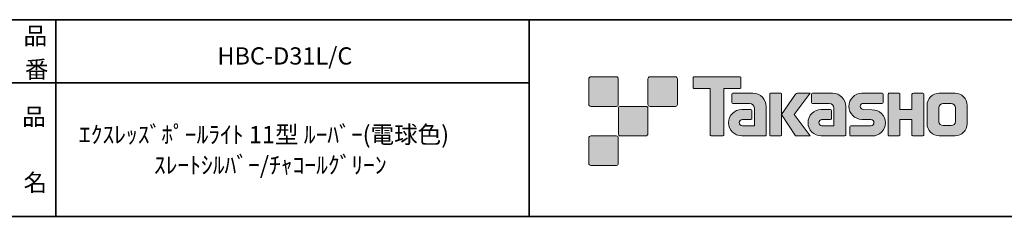
# Model space of a CAD drawing. Units: inches. Extents: x -46 to 344, y -33 to 243.
# Drawn here: x 156 to 281, y -33 to -8 of the extents above; entities that cross this region are included whole.
import ezdxf

# ---------------------------------------------------------------- set-up
doc = ezdxf.new("R2010")
doc.units = ezdxf.units.IN
doc.header["$MEASUREMENT"] = 0
doc.layers.add('フォーマット', color=7, linetype='Continuous')
doc.layers.add('レイヤー 1', color=7, linetype='Continuous')

# ---------------------------------------------------------------- blocks, each defined once
blk = doc.blocks.new('block 79')
at = {"layer": 'フォーマット', "color": 7, "insert": (156.29, -21.85), "char_height": 2.1878, "attachment_point": 7}
blk.add_mtext('\\fMS Gothic|b0|i0|c0|p34;\\W1;品', dxfattribs=at)
blk = doc.blocks.new('block 78')
at = {"layer": 'フォーマット'}
blk.add_blockref('block 79', (0, 0), dxfattribs=at)
blk = doc.blocks.new('block 77')
at = {"layer": 'フォーマット'}
blk.add_blockref('block 78', (0, 0), dxfattribs=at)
blk = doc.blocks.new('block 82')
at = {"layer": 'フォーマット', "color": 7, "insert": (156.46, -30.23), "char_height": 2.1878, "attachment_point": 7}
blk.add_mtext('\\fMS Gothic|b0|i0|c0|p34;\\W1;名', dxfattribs=at)
blk = doc.blocks.new('block 81')
at = {"layer": 'フォーマット'}
blk.add_blockref('block 82', (0, 0), dxfattribs=at)
blk = doc.blocks.new('block 80')
at = {"layer": 'フォーマット'}
blk.add_blockref('block 81', (0, 0), dxfattribs=at)
blk = doc.blocks.new('block 85')
at = {"layer": 'フォーマット', "color": 7, "insert": (156.46, -11.6), "char_height": 2.1878, "attachment_point": 7}
blk.add_mtext('\\fMS Gothic|b0|i0|c0|p34;\\W1;品', dxfattribs=at)
blk = doc.blocks.new('block 84')
at = {"layer": 'フォーマット'}
blk.add_blockref('block 85', (0, 0), dxfattribs=at)
blk = doc.blocks.new('block 83')
at = {"layer": 'フォーマット'}
blk.add_blockref('block 84', (0, 0), dxfattribs=at)
blk = doc.blocks.new('block 88')
at = {"layer": 'フォーマット', "color": 7, "insert": (156.63, -15.84), "char_height": 2.1878, "attachment_point": 7}
blk.add_mtext('\\fMS Gothic|b0|i0|c0|p34;\\W1;番', dxfattribs=at)
blk = doc.blocks.new('block 87')
at = {"layer": 'フォーマット'}
blk.add_blockref('block 88', (0, 0), dxfattribs=at)
blk = doc.blocks.new('block 86')
at = {"layer": 'フォーマット'}
blk.add_blockref('block 87', (0, 0), dxfattribs=at)
blk = doc.blocks.new('block 110')
at = {"layer": 'レイヤー 1', "color": 7, "insert": (156.38, -25.91), "char_height": 2.1878, "attachment_point": 7}
blk.add_mtext('\\fMS Gothic|b0|i0|c0|p34;\\W1;\u3000', dxfattribs=at)
blk = doc.blocks.new('block 109')
at = {"layer": 'レイヤー 1'}
blk.add_blockref('block 110', (0, 0), dxfattribs=at)
blk = doc.blocks.new('block 108')
at = {"layer": 'レイヤー 1'}
blk.add_blockref('block 109', (0, 0), dxfattribs=at)
blk = doc.blocks.new('block 113')
at = {"layer": 'レイヤー 1', "color": 7, "insert": (159.51, -21.85), "char_height": 2.1878, "attachment_point": 7}
blk.add_mtext('\\fMS Gothic|b0|i0|c0|p34;\\W1;\u3000', dxfattribs=at)
blk = doc.blocks.new('block 112')
at = {"layer": 'レイヤー 1'}
blk.add_blockref('block 113', (0, 0), dxfattribs=at)
blk = doc.blocks.new('block 111')
at = {"layer": 'レイヤー 1'}
blk.add_blockref('block 112', (0, 0), dxfattribs=at)
blk = doc.blocks.new('block 116')
at = {"layer": 'レイヤー 1', "color": 7, "insert": (156.72, -26), "char_height": 2.1878, "attachment_point": 7}
blk.add_mtext('\\fMS Gothic|b0|i0|c0|p34;\\W1;\u3000\u3000', dxfattribs=at)
blk = doc.blocks.new('block 115')
at = {"layer": 'レイヤー 1'}
blk.add_blockref('block 116', (0, 0), dxfattribs=at)
blk = doc.blocks.new('block 114')
at = {"layer": 'レイヤー 1'}
blk.add_blockref('block 115', (0, 0), dxfattribs=at)
blk = doc.blocks.new('block 119')
at = {"layer": 'レイヤー 1', "color": 7, "insert": (156.38, -25.91), "char_height": 2.1878, "attachment_point": 7}
blk.add_mtext('\\fMS Gothic|b0|i0|c0|p34;\\W1;\u3000', dxfattribs=at)
blk = doc.blocks.new('block 118')
at = {"layer": 'レイヤー 1'}
blk.add_blockref('block 119', (0, 0), dxfattribs=at)
blk = doc.blocks.new('block 117')
at = {"layer": 'レイヤー 1'}
blk.add_blockref('block 118', (0, 0), dxfattribs=at)

msp = doc.modelspace()

# ---------------------------------------------------------------- hatches: boundary and pattern name
at = {"layer": 'フォーマット'}
h = msp.add_hatch(color=7, dxfattribs=at)
h.dxf.hatch_style = 2
edge = h.paths.add_edge_path()
edge.add_spline(control_points=[(231.68, -19.45), (231.81, -19.45), (231.92, -19.33), (231.92, -19.2), (231.92, -19.2), (231.92, -15.95), (231.92, -15.95), (231.92, -15.81), (231.81, -15.7), (231.68, -15.7), (231.68, -15.7), (228.43, -15.7), (228.43, -15.7), (228.29, -15.7), (228.18, -15.81), (228.18, -15.95), (228.18, -15.95), (228.18, -19.2), (228.18, -19.2), (228.18, -19.33), (228.29, -19.45), (228.43, -19.45), (228.43, -19.45), (231.68, -19.45), (231.68, -19.45)], knot_values=[0, 0, 0, 0, 1, 1, 1, 2, 2, 2, 3, 3, 3, 4, 4, 4, 5, 5, 5, 6, 6, 6, 7, 7, 7, 8, 8, 8, 8], degree=3, periodic=1)
h = msp.add_hatch(color=7, dxfattribs=at)
h.dxf.hatch_style = 2
edge = h.paths.add_edge_path()
edge.add_spline(control_points=[(239.18, -19.45), (239.31, -19.45), (239.42, -19.33), (239.42, -19.2), (239.42, -19.2), (239.42, -15.95), (239.42, -15.95), (239.42, -15.81), (239.31, -15.7), (239.18, -15.7), (239.18, -15.7), (235.93, -15.7), (235.93, -15.7), (235.79, -15.7), (235.68, -15.81), (235.68, -15.95), (235.68, -15.95), (235.68, -19.2), (235.68, -19.2), (235.68, -19.33), (235.79, -19.45), (235.93, -19.45), (235.93, -19.45), (239.18, -19.45), (239.18, -19.45)], knot_values=[0, 0, 0, 0, 1, 1, 1, 2, 2, 2, 3, 3, 3, 4, 4, 4, 5, 5, 5, 6, 6, 6, 7, 7, 7, 8, 8, 8, 8], degree=3, periodic=1)
h = msp.add_hatch(color=7, dxfattribs=at)
h.dxf.hatch_style = 2
edge = h.paths.add_edge_path()
edge.add_spline(control_points=[(247.37, -15.7), (247.37, -15.7), (241.51, -15.7), (241.51, -15.7), (241.46, -15.7), (241.41, -15.74), (241.41, -15.79), (241.41, -15.79), (241.41, -17.09), (241.41, -17.09), (241.41, -17.14), (241.46, -17.19), (241.51, -17.19), (241.51, -17.19), (243.57, -17.19), (243.57, -17.19), (243.57, -17.19), (243.57, -23.09), (243.57, -23.09), (243.57, -23.15), (243.62, -23.2), (243.68, -23.2), (243.68, -23.2), (245.2, -23.2), (245.2, -23.2), (245.26, -23.2), (245.31, -23.15), (245.31, -23.09), (245.31, -23.09), (245.31, -17.19), (245.31, -17.19), (245.31, -17.19), (247.37, -17.19), (247.37, -17.19), (247.43, -17.19), (247.47, -17.14), (247.47, -17.09), (247.47, -17.09), (247.47, -15.79), (247.47, -15.79), (247.47, -15.74), (247.43, -15.7), (247.37, -15.7)], knot_values=[0, 0, 0, 0, 1, 1, 1, 2, 2, 2, 3, 3, 3, 4, 4, 4, 5, 5, 5, 6, 6, 6, 7, 7, 7, 8, 8, 8, 9, 9, 9, 10, 10, 10, 11, 11, 11, 12, 12, 12, 13, 13, 13, 14, 14, 14, 14], degree=3, periodic=1)
h = msp.add_hatch(color=7, dxfattribs=at)
h.dxf.hatch_style = 2
edge = h.paths.add_edge_path()
edge.add_spline(control_points=[(250.68, -23.09), (250.68, -23.15), (250.64, -23.2), (250.58, -23.2), (250.58, -23.2), (247.58, -23.2), (247.58, -23.2), (246.65, -23.2), (245.9, -22.45), (245.9, -21.53), (245.9, -20.6), (246.65, -19.85), (247.58, -19.85), (247.58, -19.85), (248.75, -19.85), (248.75, -19.85), (248.81, -19.85), (248.86, -19.9), (248.86, -19.96), (248.86, -19.96), (248.86, -21.02), (248.86, -21.02), (248.86, -21.08), (248.81, -21.13), (248.75, -21.13), (248.75, -21.13), (247.66, -21.13), (247.66, -21.13), (247.45, -21.13), (247.27, -21.31), (247.27, -21.52), (247.27, -21.74), (247.45, -21.92), (247.66, -21.92), (247.66, -21.92), (249.18, -21.91), (249.18, -21.91), (249.18, -21.91), (249.18, -19.67), (249.18, -19.67), (249.18, -19.34), (248.91, -19.07), (248.58, -19.07), (248.58, -19.07), (246.45, -19.07), (246.45, -19.07), (246.39, -19.07), (246.34, -19.02), (246.34, -18.96), (246.34, -18.96), (246.34, -17.89), (246.34, -17.89), (246.34, -17.83), (246.39, -17.78), (246.45, -17.78), (246.45, -17.78), (249, -17.78), (249, -17.78), (249.94, -17.78), (250.68, -18.54), (250.68, -19.47), (250.68, -19.47), (250.68, -23.09), (250.68, -23.09)], knot_values=[0, 0, 0, 0, 1, 1, 1, 2, 2, 2, 3, 3, 3, 4, 4, 4, 5, 5, 5, 6, 6, 6, 7, 7, 7, 8, 8, 8, 9, 9, 9, 10, 10, 10, 11, 11, 11, 12, 12, 12, 13, 13, 13, 14, 14, 14, 15, 15, 15, 16, 16, 16, 17, 17, 17, 18, 18, 18, 19, 19, 19, 20, 20, 20, 21, 21, 21, 21], degree=3, periodic=1)
h = msp.add_hatch(color=7, dxfattribs=at)
h.dxf.hatch_style = 2
edge = h.paths.add_edge_path()
edge.add_spline(control_points=[(252.53, -23.2), (252.59, -23.2), (252.64, -23.15), (252.64, -23.09), (252.64, -23.09), (252.64, -17.88), (252.64, -17.88), (252.64, -17.82), (252.59, -17.78), (252.53, -17.78), (252.53, -17.78), (251.24, -17.78), (251.24, -17.78), (251.18, -17.78), (251.13, -17.82), (251.13, -17.88), (251.13, -17.88), (251.13, -23.09), (251.13, -23.09), (251.13, -23.15), (251.18, -23.2), (251.24, -23.2), (251.24, -23.2), (252.53, -23.2), (252.53, -23.2)], knot_values=[0, 0, 0, 0, 1, 1, 1, 2, 2, 2, 3, 3, 3, 4, 4, 4, 5, 5, 5, 6, 6, 6, 7, 7, 7, 8, 8, 8, 8], degree=3, periodic=1)
h = msp.add_hatch(color=7, dxfattribs=at)
h.dxf.hatch_style = 2
edge = h.paths.add_edge_path()
edge.add_spline(control_points=[(254.66, -17.78), (254.55, -17.78), (254.46, -17.83), (254.41, -17.91), (254.41, -17.91), (252.64, -20.49), (252.64, -20.49), (252.64, -20.49), (254.4, -23.2), (254.4, -23.2), (254.4, -23.2), (256.24, -23.2), (256.24, -23.2), (256.24, -23.2), (254.23, -20.49), (254.23, -20.49), (254.23, -20.49), (256.24, -17.78), (256.24, -17.78), (256.24, -17.78), (254.66, -17.78), (254.66, -17.78), (254.66, -17.78), (254.66, -17.78), (254.66, -17.78)], knot_values=[0, 0, 0, 0, 1, 1, 1, 2, 2, 2, 3, 3, 3, 4, 4, 4, 5, 5, 5, 6, 6, 6, 7, 7, 7, 8, 8, 8, 8], degree=3, periodic=1)
h = msp.add_hatch(color=7, dxfattribs=at)
h.dxf.hatch_style = 2
edge = h.paths.add_edge_path()
edge.add_spline(control_points=[(260.78, -23.09), (260.78, -23.15), (260.73, -23.2), (260.67, -23.2), (260.67, -23.2), (257.67, -23.2), (257.67, -23.2), (256.74, -23.2), (255.99, -22.45), (255.99, -21.53), (255.99, -20.6), (256.74, -19.85), (257.67, -19.85), (257.67, -19.85), (258.84, -19.85), (258.84, -19.85), (258.9, -19.85), (258.95, -19.9), (258.95, -19.96), (258.95, -19.96), (258.95, -21.02), (258.95, -21.02), (258.95, -21.08), (258.9, -21.13), (258.84, -21.13), (258.84, -21.13), (257.75, -21.13), (257.75, -21.13), (257.54, -21.13), (257.36, -21.31), (257.36, -21.52), (257.36, -21.74), (257.54, -21.92), (257.75, -21.92), (257.75, -21.92), (259.27, -21.91), (259.27, -21.91), (259.27, -21.91), (259.27, -19.67), (259.27, -19.67), (259.27, -19.34), (259.01, -19.07), (258.68, -19.07), (258.68, -19.07), (256.54, -19.07), (256.54, -19.07), (256.48, -19.07), (256.43, -19.02), (256.43, -18.96), (256.43, -18.96), (256.43, -17.89), (256.43, -17.89), (256.43, -17.83), (256.48, -17.78), (256.54, -17.78), (256.54, -17.78), (259.1, -17.78), (259.1, -17.78), (260.03, -17.78), (260.78, -18.54), (260.78, -19.47), (260.78, -19.47), (260.78, -23.09), (260.78, -23.09)], knot_values=[0, 0, 0, 0, 1, 1, 1, 2, 2, 2, 3, 3, 3, 4, 4, 4, 5, 5, 5, 6, 6, 6, 7, 7, 7, 8, 8, 8, 9, 9, 9, 10, 10, 10, 11, 11, 11, 12, 12, 12, 13, 13, 13, 14, 14, 14, 15, 15, 15, 16, 16, 16, 17, 17, 17, 18, 18, 18, 19, 19, 19, 20, 20, 20, 21, 21, 21, 21], degree=3, periodic=1)
h = msp.add_hatch(color=7, dxfattribs=at)
h.dxf.hatch_style = 2
edge = h.paths.add_edge_path()
edge.add_spline(control_points=[(261.42, -23.21), (261.36, -23.21), (261.31, -23.16), (261.31, -23.1), (261.31, -23.1), (261.31, -22.03), (261.31, -22.03), (261.31, -21.97), (261.36, -21.92), (261.42, -21.92), (261.42, -21.92), (263.96, -21.92), (263.96, -21.92), (264.18, -21.92), (264.35, -21.74), (264.35, -21.53), (264.35, -21.31), (264.18, -21.13), (263.96, -21.13), (263.96, -21.13), (262.83, -21.1), (262.83, -21.1), (261.91, -21.1), (261.17, -20.36), (261.17, -19.45), (261.17, -18.53), (261.91, -17.79), (262.83, -17.79), (262.83, -17.79), (265.4, -17.79), (265.4, -17.79), (265.46, -17.79), (265.51, -17.84), (265.51, -17.9), (265.51, -17.9), (265.51, -18.95), (265.51, -18.95), (265.51, -19.02), (265.46, -19.07), (265.4, -19.07), (265.4, -19.07), (262.99, -19.07), (262.99, -19.07), (262.78, -19.07), (262.6, -19.24), (262.6, -19.46), (262.6, -19.68), (262.78, -19.85), (262.99, -19.85), (262.99, -19.85), (264.14, -19.88), (264.14, -19.88), (265.06, -19.88), (265.81, -20.63), (265.81, -21.54), (265.81, -22.46), (265.06, -23.21), (264.14, -23.21), (264.14, -23.21), (261.42, -23.21), (261.42, -23.21)], knot_values=[0, 0, 0, 0, 1, 1, 1, 2, 2, 2, 3, 3, 3, 4, 4, 4, 5, 5, 5, 6, 6, 6, 7, 7, 7, 8, 8, 8, 9, 9, 9, 10, 10, 10, 11, 11, 11, 12, 12, 12, 13, 13, 13, 14, 14, 14, 15, 15, 15, 16, 16, 16, 17, 17, 17, 18, 18, 18, 19, 19, 19, 20, 20, 20, 20], degree=3, periodic=1)
h = msp.add_hatch(color=7, dxfattribs=at)
h.dxf.hatch_style = 2
edge = h.paths.add_edge_path()
edge.add_spline(control_points=[(270.55, -17.78), (270.55, -17.78), (269.35, -17.78), (269.35, -17.78), (269.29, -17.78), (269.16, -17.83), (269.16, -17.89), (269.16, -17.89), (269.16, -19.84), (269.16, -19.84), (269.16, -19.84), (267.65, -19.84), (267.65, -19.84), (267.65, -19.84), (267.65, -17.89), (267.65, -17.89), (267.65, -17.83), (267.6, -17.78), (267.54, -17.78), (267.54, -17.78), (266.26, -17.78), (266.26, -17.78), (266.2, -17.78), (266.15, -17.83), (266.15, -17.89), (266.15, -17.89), (266.15, -23.09), (266.15, -23.09), (266.15, -23.15), (266.2, -23.2), (266.26, -23.2), (266.26, -23.2), (267.54, -23.2), (267.54, -23.2), (267.6, -23.2), (267.65, -23.15), (267.65, -23.09), (267.65, -23.09), (267.65, -21.13), (267.65, -21.13), (267.65, -21.13), (269.16, -21.13), (269.16, -21.13), (269.16, -21.13), (269.16, -23.09), (269.16, -23.09), (269.16, -23.15), (269.21, -23.2), (269.27, -23.2), (269.27, -23.2), (270.55, -23.2), (270.55, -23.2), (270.61, -23.2), (270.66, -23.15), (270.66, -23.09), (270.66, -23.09), (270.66, -17.89), (270.66, -17.89), (270.66, -17.83), (270.61, -17.78), (270.55, -17.78)], knot_values=[0, 0, 0, 0, 1, 1, 1, 2, 2, 2, 3, 3, 3, 4, 4, 4, 5, 5, 5, 6, 6, 6, 7, 7, 7, 8, 8, 8, 9, 9, 9, 10, 10, 10, 11, 11, 11, 12, 12, 12, 13, 13, 13, 14, 14, 14, 15, 15, 15, 16, 16, 16, 17, 17, 17, 18, 18, 18, 19, 19, 19, 20, 20, 20, 20], degree=3, periodic=1)
h = msp.add_hatch(color=7, dxfattribs=at)
h.dxf.hatch_style = 2
edge = h.paths.add_edge_path()
edge.add_spline(control_points=[(274.68, -21.36), (274.68, -21.66), (274.44, -21.9), (274.13, -21.9), (274.13, -21.9), (273.15, -21.9), (273.15, -21.9), (272.84, -21.9), (272.6, -21.66), (272.6, -21.36), (272.6, -21.36), (272.6, -19.62), (272.6, -19.62), (272.6, -19.32), (272.84, -19.08), (273.15, -19.08), (273.15, -19.08), (274.13, -19.08), (274.13, -19.08), (274.44, -19.08), (274.68, -19.32), (274.68, -19.62), (274.68, -19.62), (274.68, -21.36), (274.68, -21.36)], knot_values=[0, 0, 0, 0, 1, 1, 1, 2, 2, 2, 3, 3, 3, 4, 4, 4, 5, 5, 5, 6, 6, 6, 7, 7, 7, 8, 8, 8, 8], degree=3, periodic=1)
edge = h.paths.add_edge_path()
edge.add_spline(control_points=[(274.65, -17.78), (274.65, -17.78), (272.63, -17.78), (272.63, -17.78), (271.79, -17.78), (271.09, -18.47), (271.09, -19.32), (271.09, -19.32), (271.09, -21.66), (271.09, -21.66), (271.09, -22.51), (271.79, -23.2), (272.63, -23.2), (272.63, -23.2), (274.65, -23.2), (274.65, -23.2), (275.5, -23.2), (276.18, -22.51), (276.18, -21.66), (276.18, -21.66), (276.18, -19.32), (276.18, -19.32), (276.18, -18.47), (275.5, -17.78), (274.65, -17.78)], knot_values=[0, 0, 0, 0, 0.352778, 0.352778, 0.352778, 0.705556, 0.705556, 0.705556, 1.058333, 1.058333, 1.058333, 1.411111, 1.411111, 1.411111, 1.763889, 1.763889, 1.763889, 2.116667, 2.116667, 2.116667, 2.469444, 2.469444, 2.469444, 2.822222, 2.822222, 2.822222, 2.822222], degree=3, periodic=0)
edge.add_line((274.65, -17.78), (274.65, -17.78))
h = msp.add_hatch(color=7, dxfattribs=at)
h.dxf.hatch_style = 2
edge = h.paths.add_edge_path()
edge.add_spline(control_points=[(235.43, -23.2), (235.56, -23.2), (235.67, -23.08), (235.67, -22.95), (235.67, -22.95), (235.67, -19.7), (235.67, -19.7), (235.67, -19.56), (235.56, -19.45), (235.43, -19.45), (235.43, -19.45), (232.18, -19.45), (232.18, -19.45), (232.04, -19.45), (231.93, -19.56), (231.93, -19.7), (231.93, -19.7), (231.93, -22.95), (231.93, -22.95), (231.93, -23.08), (232.04, -23.2), (232.18, -23.2), (232.18, -23.2), (235.43, -23.2), (235.43, -23.2)], knot_values=[0, 0, 0, 0, 1, 1, 1, 2, 2, 2, 3, 3, 3, 4, 4, 4, 5, 5, 5, 6, 6, 6, 7, 7, 7, 8, 8, 8, 8], degree=3, periodic=1)
h = msp.add_hatch(color=7, dxfattribs=at)
h.dxf.hatch_style = 2
edge = h.paths.add_edge_path()
edge.add_spline(control_points=[(231.68, -26.95), (231.81, -26.95), (231.92, -26.83), (231.92, -26.7), (231.92, -26.7), (231.92, -23.45), (231.92, -23.45), (231.92, -23.31), (231.81, -23.2), (231.68, -23.2), (231.68, -23.2), (228.43, -23.2), (228.43, -23.2), (228.29, -23.2), (228.18, -23.31), (228.18, -23.45), (228.18, -23.45), (228.18, -26.7), (228.18, -26.7), (228.18, -26.83), (228.29, -26.95), (228.43, -26.95), (228.43, -26.95), (231.68, -26.95), (231.68, -26.95)], knot_values=[0, 0, 0, 0, 1, 1, 1, 2, 2, 2, 3, 3, 3, 4, 4, 4, 5, 5, 5, 6, 6, 6, 7, 7, 7, 8, 8, 8, 8], degree=3, periodic=1)

# ---------------------------------------------------------------- linework, layer by layer
at = {"layer": 'フォーマット', "color": 7, "lineweight": 35}
for points in [[(-46.37, -8.44), (343.52, -8.44)], [(160.56, -8.44), (160.56, -33.42)], [(160.56, -8.44), (160.56, -33.42)], [(220.59, -8.44), (220.59, -33.42)], [(220.59, -8.44), (220.59, -33.42)], [(87.58, -16.48), (220.59, -16.48)], [(87.58, -16.48), (220.59, -16.48)], [(343.52, -33.42), (-46.37, -33.42)]]:
    msp.add_lwpolyline(points, dxfattribs=at)
at = {"layer": 'フォーマット', "lineweight": 0}
for points, knots in [([(231.68, -19.45), (231.81, -19.45), (231.92, -19.33), (231.92, -19.2), (231.92, -19.2), (231.92, -15.95), (231.92, -15.95), (231.92, -15.81), (231.81, -15.7), (231.68, -15.7), (231.68, -15.7), (228.43, -15.7), (228.43, -15.7), (228.29, -15.7), (228.18, -15.81), (228.18, -15.95), (228.18, -15.95), (228.18, -19.2), (228.18, -19.2), (228.18, -19.33), (228.29, -19.45), (228.43, -19.45), (228.43, -19.45), (231.68, -19.45), (231.68, -19.45)], [0, 0, 0, 0, 1, 1, 1, 2, 2, 2, 3, 3, 3, 4, 4, 4, 5, 5, 5, 6, 6, 6, 7, 7, 7, 8, 8, 8, 8]), ([(239.18, -19.45), (239.31, -19.45), (239.42, -19.33), (239.42, -19.2), (239.42, -19.2), (239.42, -15.95), (239.42, -15.95), (239.42, -15.81), (239.31, -15.7), (239.18, -15.7), (239.18, -15.7), (235.93, -15.7), (235.93, -15.7), (235.79, -15.7), (235.68, -15.81), (235.68, -15.95), (235.68, -15.95), (235.68, -19.2), (235.68, -19.2), (235.68, -19.33), (235.79, -19.45), (235.93, -19.45), (235.93, -19.45), (239.18, -19.45), (239.18, -19.45)], [0, 0, 0, 0, 1, 1, 1, 2, 2, 2, 3, 3, 3, 4, 4, 4, 5, 5, 5, 6, 6, 6, 7, 7, 7, 8, 8, 8, 8]), ([(247.37, -15.7), (247.37, -15.7), (241.51, -15.7), (241.51, -15.7), (241.46, -15.7), (241.41, -15.74), (241.41, -15.79), (241.41, -15.79), (241.41, -17.09), (241.41, -17.09), (241.41, -17.14), (241.46, -17.19), (241.51, -17.19), (241.51, -17.19), (243.57, -17.19), (243.57, -17.19), (243.57, -17.19), (243.57, -23.09), (243.57, -23.09), (243.57, -23.15), (243.62, -23.2), (243.68, -23.2), (243.68, -23.2), (245.2, -23.2), (245.2, -23.2), (245.26, -23.2), (245.31, -23.15), (245.31, -23.09), (245.31, -23.09), (245.31, -17.19), (245.31, -17.19), (245.31, -17.19), (247.37, -17.19), (247.37, -17.19), (247.43, -17.19), (247.47, -17.14), (247.47, -17.09), (247.47, -17.09), (247.47, -15.79), (247.47, -15.79), (247.47, -15.74), (247.43, -15.7), (247.37, -15.7)], [0, 0, 0, 0, 1, 1, 1, 2, 2, 2, 3, 3, 3, 4, 4, 4, 5, 5, 5, 6, 6, 6, 7, 7, 7, 8, 8, 8, 9, 9, 9, 10, 10, 10, 11, 11, 11, 12, 12, 12, 13, 13, 13, 14, 14, 14, 14]), ([(250.68, -23.09), (250.68, -23.15), (250.64, -23.2), (250.58, -23.2), (250.58, -23.2), (247.58, -23.2), (247.58, -23.2), (246.65, -23.2), (245.9, -22.45), (245.9, -21.53), (245.9, -20.6), (246.65, -19.85), (247.58, -19.85), (247.58, -19.85), (248.75, -19.85), (248.75, -19.85), (248.81, -19.85), (248.86, -19.9), (248.86, -19.96), (248.86, -19.96), (248.86, -21.02), (248.86, -21.02), (248.86, -21.08), (248.81, -21.13), (248.75, -21.13), (248.75, -21.13), (247.66, -21.13), (247.66, -21.13), (247.45, -21.13), (247.27, -21.31), (247.27, -21.52), (247.27, -21.74), (247.45, -21.92), (247.66, -21.92), (247.66, -21.92), (249.18, -21.91), (249.18, -21.91), (249.18, -21.91), (249.18, -19.67), (249.18, -19.67), (249.18, -19.34), (248.91, -19.07), (248.58, -19.07), (248.58, -19.07), (246.45, -19.07), (246.45, -19.07), (246.39, -19.07), (246.34, -19.02), (246.34, -18.96), (246.34, -18.96), (246.34, -17.89), (246.34, -17.89), (246.34, -17.83), (246.39, -17.78), (246.45, -17.78), (246.45, -17.78), (249, -17.78), (249, -17.78), (249.94, -17.78), (250.68, -18.54), (250.68, -19.47), (250.68, -19.47), (250.68, -23.09), (250.68, -23.09)], [0, 0, 0, 0, 1, 1, 1, 2, 2, 2, 3, 3, 3, 4, 4, 4, 5, 5, 5, 6, 6, 6, 7, 7, 7, 8, 8, 8, 9, 9, 9, 10, 10, 10, 11, 11, 11, 12, 12, 12, 13, 13, 13, 14, 14, 14, 15, 15, 15, 16, 16, 16, 17, 17, 17, 18, 18, 18, 19, 19, 19, 20, 20, 20, 21, 21, 21, 21]), ([(252.53, -23.2), (252.59, -23.2), (252.64, -23.15), (252.64, -23.09), (252.64, -23.09), (252.64, -17.88), (252.64, -17.88), (252.64, -17.82), (252.59, -17.78), (252.53, -17.78), (252.53, -17.78), (251.24, -17.78), (251.24, -17.78), (251.18, -17.78), (251.13, -17.82), (251.13, -17.88), (251.13, -17.88), (251.13, -23.09), (251.13, -23.09), (251.13, -23.15), (251.18, -23.2), (251.24, -23.2), (251.24, -23.2), (252.53, -23.2), (252.53, -23.2)], [0, 0, 0, 0, 1, 1, 1, 2, 2, 2, 3, 3, 3, 4, 4, 4, 5, 5, 5, 6, 6, 6, 7, 7, 7, 8, 8, 8, 8]), ([(254.66, -17.78), (254.55, -17.78), (254.46, -17.83), (254.41, -17.91), (254.41, -17.91), (252.64, -20.49), (252.64, -20.49), (252.64, -20.49), (254.4, -23.2), (254.4, -23.2), (254.4, -23.2), (256.24, -23.2), (256.24, -23.2), (256.24, -23.2), (254.23, -20.49), (254.23, -20.49), (254.23, -20.49), (256.24, -17.78), (256.24, -17.78), (256.24, -17.78), (254.66, -17.78), (254.66, -17.78), (254.66, -17.78), (254.66, -17.78), (254.66, -17.78)], [0, 0, 0, 0, 1, 1, 1, 2, 2, 2, 3, 3, 3, 4, 4, 4, 5, 5, 5, 6, 6, 6, 7, 7, 7, 8, 8, 8, 8]), ([(260.78, -23.09), (260.78, -23.15), (260.73, -23.2), (260.67, -23.2), (260.67, -23.2), (257.67, -23.2), (257.67, -23.2), (256.74, -23.2), (255.99, -22.45), (255.99, -21.53), (255.99, -20.6), (256.74, -19.85), (257.67, -19.85), (257.67, -19.85), (258.84, -19.85), (258.84, -19.85), (258.9, -19.85), (258.95, -19.9), (258.95, -19.96), (258.95, -19.96), (258.95, -21.02), (258.95, -21.02), (258.95, -21.08), (258.9, -21.13), (258.84, -21.13), (258.84, -21.13), (257.75, -21.13), (257.75, -21.13), (257.54, -21.13), (257.36, -21.31), (257.36, -21.52), (257.36, -21.74), (257.54, -21.92), (257.75, -21.92), (257.75, -21.92), (259.27, -21.91), (259.27, -21.91), (259.27, -21.91), (259.27, -19.67), (259.27, -19.67), (259.27, -19.34), (259.01, -19.07), (258.68, -19.07), (258.68, -19.07), (256.54, -19.07), (256.54, -19.07), (256.48, -19.07), (256.43, -19.02), (256.43, -18.96), (256.43, -18.96), (256.43, -17.89), (256.43, -17.89), (256.43, -17.83), (256.48, -17.78), (256.54, -17.78), (256.54, -17.78), (259.1, -17.78), (259.1, -17.78), (260.03, -17.78), (260.78, -18.54), (260.78, -19.47), (260.78, -19.47), (260.78, -23.09), (260.78, -23.09)], [0, 0, 0, 0, 1, 1, 1, 2, 2, 2, 3, 3, 3, 4, 4, 4, 5, 5, 5, 6, 6, 6, 7, 7, 7, 8, 8, 8, 9, 9, 9, 10, 10, 10, 11, 11, 11, 12, 12, 12, 13, 13, 13, 14, 14, 14, 15, 15, 15, 16, 16, 16, 17, 17, 17, 18, 18, 18, 19, 19, 19, 20, 20, 20, 21, 21, 21, 21]), ([(261.42, -23.21), (261.36, -23.21), (261.31, -23.16), (261.31, -23.1), (261.31, -23.1), (261.31, -22.03), (261.31, -22.03), (261.31, -21.97), (261.36, -21.92), (261.42, -21.92), (261.42, -21.92), (263.96, -21.92), (263.96, -21.92), (264.18, -21.92), (264.35, -21.74), (264.35, -21.53), (264.35, -21.31), (264.18, -21.13), (263.96, -21.13), (263.96, -21.13), (262.83, -21.1), (262.83, -21.1), (261.91, -21.1), (261.17, -20.36), (261.17, -19.45), (261.17, -18.53), (261.91, -17.79), (262.83, -17.79), (262.83, -17.79), (265.4, -17.79), (265.4, -17.79), (265.46, -17.79), (265.51, -17.84), (265.51, -17.9), (265.51, -17.9), (265.51, -18.95), (265.51, -18.95), (265.51, -19.02), (265.46, -19.07), (265.4, -19.07), (265.4, -19.07), (262.99, -19.07), (262.99, -19.07), (262.78, -19.07), (262.6, -19.24), (262.6, -19.46), (262.6, -19.68), (262.78, -19.85), (262.99, -19.85), (262.99, -19.85), (264.14, -19.88), (264.14, -19.88), (265.06, -19.88), (265.81, -20.63), (265.81, -21.54), (265.81, -22.46), (265.06, -23.21), (264.14, -23.21), (264.14, -23.21), (261.42, -23.21), (261.42, -23.21)], [0, 0, 0, 0, 1, 1, 1, 2, 2, 2, 3, 3, 3, 4, 4, 4, 5, 5, 5, 6, 6, 6, 7, 7, 7, 8, 8, 8, 9, 9, 9, 10, 10, 10, 11, 11, 11, 12, 12, 12, 13, 13, 13, 14, 14, 14, 15, 15, 15, 16, 16, 16, 17, 17, 17, 18, 18, 18, 19, 19, 19, 20, 20, 20, 20]), ([(270.55, -17.78), (270.55, -17.78), (269.35, -17.78), (269.35, -17.78), (269.29, -17.78), (269.16, -17.83), (269.16, -17.89), (269.16, -17.89), (269.16, -19.84), (269.16, -19.84), (269.16, -19.84), (267.65, -19.84), (267.65, -19.84), (267.65, -19.84), (267.65, -17.89), (267.65, -17.89), (267.65, -17.83), (267.6, -17.78), (267.54, -17.78), (267.54, -17.78), (266.26, -17.78), (266.26, -17.78), (266.2, -17.78), (266.15, -17.83), (266.15, -17.89), (266.15, -17.89), (266.15, -23.09), (266.15, -23.09), (266.15, -23.15), (266.2, -23.2), (266.26, -23.2), (266.26, -23.2), (267.54, -23.2), (267.54, -23.2), (267.6, -23.2), (267.65, -23.15), (267.65, -23.09), (267.65, -23.09), (267.65, -21.13), (267.65, -21.13), (267.65, -21.13), (269.16, -21.13), (269.16, -21.13), (269.16, -21.13), (269.16, -23.09), (269.16, -23.09), (269.16, -23.15), (269.21, -23.2), (269.27, -23.2), (269.27, -23.2), (270.55, -23.2), (270.55, -23.2), (270.61, -23.2), (270.66, -23.15), (270.66, -23.09), (270.66, -23.09), (270.66, -17.89), (270.66, -17.89), (270.66, -17.83), (270.61, -17.78), (270.55, -17.78)], [0, 0, 0, 0, 1, 1, 1, 2, 2, 2, 3, 3, 3, 4, 4, 4, 5, 5, 5, 6, 6, 6, 7, 7, 7, 8, 8, 8, 9, 9, 9, 10, 10, 10, 11, 11, 11, 12, 12, 12, 13, 13, 13, 14, 14, 14, 15, 15, 15, 16, 16, 16, 17, 17, 17, 18, 18, 18, 19, 19, 19, 20, 20, 20, 20]), ([(274.65, -17.78), (274.65, -17.78), (272.63, -17.78), (272.63, -17.78), (271.79, -17.78), (271.09, -18.47), (271.09, -19.32), (271.09, -19.32), (271.09, -21.66), (271.09, -21.66), (271.09, -22.51), (271.79, -23.2), (272.63, -23.2), (272.63, -23.2), (274.65, -23.2), (274.65, -23.2), (275.5, -23.2), (276.18, -22.51), (276.18, -21.66), (276.18, -21.66), (276.18, -19.32), (276.18, -19.32), (276.18, -18.47), (275.5, -17.78), (274.65, -17.78)], [0, 0, 0, 0, 1, 1, 1, 2, 2, 2, 3, 3, 3, 4, 4, 4, 5, 5, 5, 6, 6, 6, 7, 7, 7, 8, 8, 8, 8]), ([(235.43, -23.2), (235.56, -23.2), (235.67, -23.08), (235.67, -22.95), (235.67, -22.95), (235.67, -19.7), (235.67, -19.7), (235.67, -19.56), (235.56, -19.45), (235.43, -19.45), (235.43, -19.45), (232.18, -19.45), (232.18, -19.45), (232.04, -19.45), (231.93, -19.56), (231.93, -19.7), (231.93, -19.7), (231.93, -22.95), (231.93, -22.95), (231.93, -23.08), (232.04, -23.2), (232.18, -23.2), (232.18, -23.2), (235.43, -23.2), (235.43, -23.2)], [0, 0, 0, 0, 1, 1, 1, 2, 2, 2, 3, 3, 3, 4, 4, 4, 5, 5, 5, 6, 6, 6, 7, 7, 7, 8, 8, 8, 8]), ([(274.68, -21.36), (274.68, -21.66), (274.44, -21.9), (274.13, -21.9), (274.13, -21.9), (273.15, -21.9), (273.15, -21.9), (272.84, -21.9), (272.6, -21.66), (272.6, -21.36), (272.6, -21.36), (272.6, -19.62), (272.6, -19.62), (272.6, -19.32), (272.84, -19.08), (273.15, -19.08), (273.15, -19.08), (274.13, -19.08), (274.13, -19.08), (274.44, -19.08), (274.68, -19.32), (274.68, -19.62), (274.68, -19.62), (274.68, -21.36), (274.68, -21.36)], [0, 0, 0, 0, 1, 1, 1, 2, 2, 2, 3, 3, 3, 4, 4, 4, 5, 5, 5, 6, 6, 6, 7, 7, 7, 8, 8, 8, 8]), ([(231.68, -26.95), (231.81, -26.95), (231.92, -26.83), (231.92, -26.7), (231.92, -26.7), (231.92, -23.45), (231.92, -23.45), (231.92, -23.31), (231.81, -23.2), (231.68, -23.2), (231.68, -23.2), (228.43, -23.2), (228.43, -23.2), (228.29, -23.2), (228.18, -23.31), (228.18, -23.45), (228.18, -23.45), (228.18, -26.7), (228.18, -26.7), (228.18, -26.83), (228.29, -26.95), (228.43, -26.95), (228.43, -26.95), (231.68, -26.95), (231.68, -26.95)], [0, 0, 0, 0, 1, 1, 1, 2, 2, 2, 3, 3, 3, 4, 4, 4, 5, 5, 5, 6, 6, 6, 7, 7, 7, 8, 8, 8, 8])]:
    msp.add_open_spline(points, degree=3, knots=knots, dxfattribs=at)

# ---------------------------------------------------------------- block references
at = {"layer": 'フォーマット'}
for name in ['block 83', 'block 86', 'block 77', 'block 80']:
    msp.add_blockref(name, (0, 0), dxfattribs=at)
at = {"layer": 'レイヤー 1'}
for name in ['block 111', 'block 108', 'block 117', 'block 114']:
    msp.add_blockref(name, (0, 0), dxfattribs=at)

# ---------------------------------------------------------------- texts
at = {"layer": 'レイヤー 1', "color": 7, "char_height": 2.1878, "attachment_point": 7}
for s, insert in [('\\fMS Gothic|b0|i0|c0|p34;\\W1;HBC-D31L/C', (181.05, -14.14)), ('\\fMS Gothic|b0|i0|c0|p34;\\W1;ｴｸｽﾚｯｽﾞﾎﾟｰﾙﾗｲﾄ 11型 ﾙｰﾊﾞｰ(電球色)', (163.49, -24.13)), ('\\fMS Gothic|b0|i0|c0|p34;\\W1; ｽﾚｰﾄｼﾙﾊﾞｰ/ﾁｬｺｰﾙｸﾞﾘｰﾝ ', (172.34, -28))]:
    msp.add_mtext(s, dxfattribs=dict(at, insert=insert))

doc.saveas('drawing.dxf')
